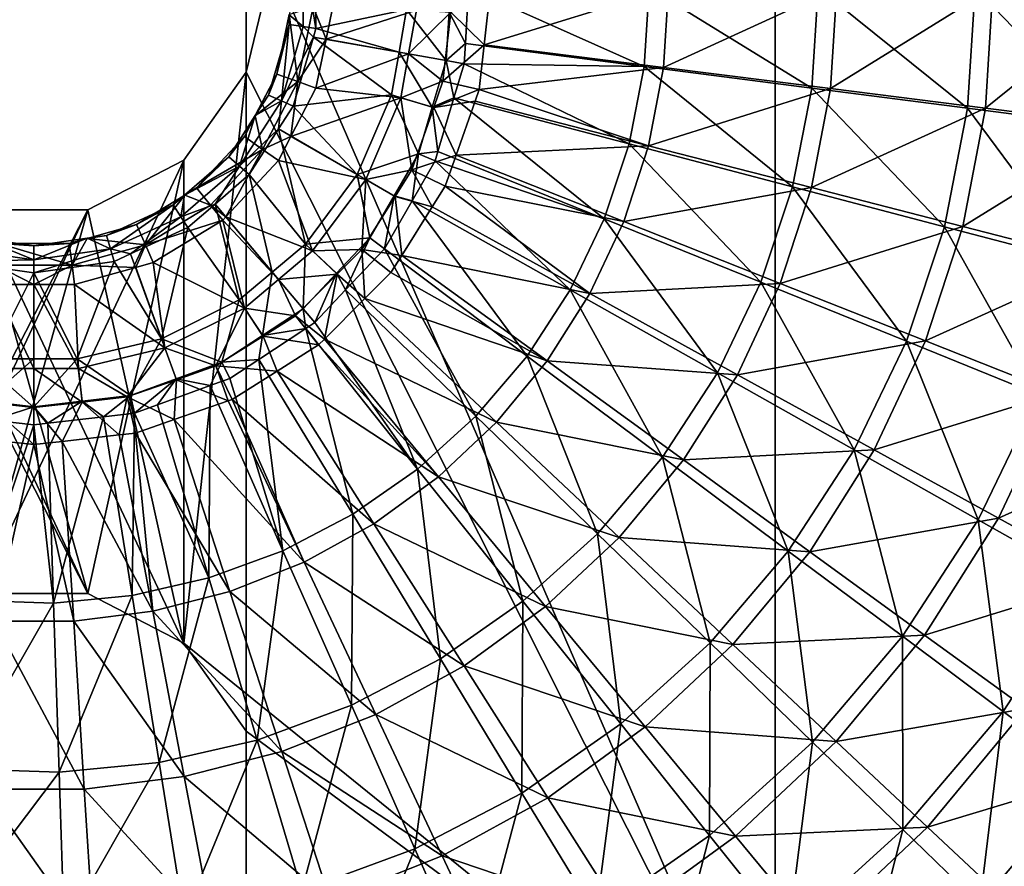
# Model space of a CAD drawing. Extents: x -164 to 164, y -164 to 202.
# Drawn here: x -1 to 90, y -82 to -3 of the extents above; entities that cross this region are included whole.
import ezdxf

# ---------------------------------------------------------------- set-up
doc = ezdxf.new("R2010")
doc.units = 0
doc.layers.add('L2', color=7, linetype='CONTINUOUS')
doc.layers.add('L3', color=7, linetype='CONTINUOUS')

msp = doc.modelspace()

# ---------------------------------------------------------------- linework, layer by layer
at = {"layer": 'L2', "color": 7}
for points in [[(26.253, -3.774612, 792.8106), (26.253, 3.774612, 792.8106), (25.06176, 3.603338, 792.2346)], [(34.69021, -2.020474, 799.0772), (26.253, 3.774612, 792.8106), (26.253, -3.774612, 792.8106)], [(23.75571, -2.508683, 792.0368), (25.06176, -3.603338, 792.2346), (25.06176, 3.603338, 792.2346)], [(25.06176, -3.603338, 792.2346), (26.253, -3.774612, 792.8106), (25.06176, 3.603338, 792.2346)], [(38.64158, -2.250616, 800.9949), (40.15429, -5.189688, 801.419), (40.45725, 0.011987, 801.419)], [(38.79219, -2.24919, 799.4762), (42.49917, 0, 800.4079), (41.90234, -5.29707, 800.4079)], [(40.45725, 0.011987, 801.419), (40.15429, -5.189688, 801.419), (56.80306, -7.323944, 807.5036)], [(56.80306, -7.323944, 807.5036), (57.27327, 0, 807.5036), (40.45725, 0.011987, 801.419)], [(59.05264, 0, 806.6522), (58.587, -7.401259, 806.6522), (41.90234, -5.29707, 800.4079)], [(59.05264, 0, 806.6522), (41.90234, -5.29707, 800.4079), (42.49917, 0, 800.4079)], [(56.80306, -7.323944, 807.5036), (72.40324, -9.335364, 815.5975), (57.27327, 0, 807.5036)], [(72.40324, -9.335364, 815.5975), (73.00259, 0, 815.5975), (57.27327, 0, 807.5036)], [(74.71641, 0, 814.8774), (74.12725, -9.364449, 814.8774), (58.587, -7.401259, 806.6522)], [(74.71641, 0, 814.8774), (58.587, -7.401259, 806.6522), (59.05264, 0, 806.6522)], [(72.40324, -9.335364, 815.5975), (86.88982, -11.2032, 825.5761), (73.00259, 0, 815.5975)], [(86.88982, -11.2032, 825.5761), (87.60909, 0, 825.5761), (73.00259, 0, 815.5975)], [(89.25448, 0, 824.9597), (88.55068, -11.18655, 824.9597), (74.12725, -9.364449, 814.8774)], [(89.25448, 0, 824.9597), (74.12725, -9.364449, 814.8774), (74.71641, 0, 814.8774)], [(86.88982, -11.2032, 825.5761), (100.04, -12.89873, 837.286), (87.60909, 0, 825.5761)], [(100.04, -12.89873, 837.286), (100.8681, 0, 837.286), (87.60909, 0, 825.5761)], [(102.4478, 0, 836.7472), (101.64, -12.84012, 836.7472), (88.55068, -11.18655, 824.9597)], [(102.4478, 0, 836.7472), (88.55068, -11.18655, 824.9597), (89.25448, 0, 824.9597)], [(23.76745, -2.487679, 790.5368), (25.99482, -1.778095, 790.8999), (24.55114, -8.725477, 790.8999)], [(27.19753, -4.788056, 791.9452), (24.55114, -8.725477, 790.8999), (25.99482, -1.778095, 790.8999)], [(27.19753, -4.788056, 791.9452), (25.99482, -1.778095, 790.8999), (27.79738, -1.901393, 791.9452)], [(23.76745, -2.487679, 790.5368), (24.55114, -8.725477, 790.8999), (22.61426, -8.037111, 790.5368)], [(23.75571, -3.415556, 792.0368), (23.76745, -2.487679, 790.5368), (22.61426, -8.037111, 790.5368)], [(23.75571, -2.508683, 792.0368), (23.76745, -2.487679, 790.5368), (23.75571, -3.415556, 792.0368)], [(23.75571, -3.415556, 792.0368), (25.06176, -3.603338, 792.2346), (23.75571, -2.508683, 792.0368)], [(34.69021, -2.020474, 799.0772), (26.253, -3.774612, 792.8106), (33.98969, -5.993299, 799.0772)], [(35.59765, -2.073327, 797.8839), (27.19753, -4.788056, 791.9452), (27.79738, -1.901393, 791.9452)], [(34.87881, -6.150075, 797.8839), (27.19753, -4.788056, 791.9452), (35.59765, -2.073327, 797.8839)], [(33.98969, -5.993299, 799.0772), (38.37853, -6.76717, 800.9949), (34.69021, -2.020474, 799.0772)], [(38.37853, -6.76717, 800.9949), (38.64158, -2.250616, 800.9949), (34.69021, -2.020474, 799.0772)], [(35.59765, -2.073327, 797.8839), (38.79219, -2.24919, 799.4762), (34.87881, -6.150075, 797.8839)], [(34.87881, -6.150075, 797.8839), (38.79219, -2.24919, 799.4762), (38.06666, -8.688468, 799.4762)], [(38.79219, -2.24919, 799.4762), (41.90234, -5.29707, 800.4079), (38.06666, -8.688468, 799.4762)], [(38.37853, -6.76717, 800.9949), (40.15429, -5.189688, 801.419), (38.64158, -2.250616, 800.9949)], [(23.75571, -3.415556, 792.0368), (22.61426, -8.037111, 790.5368), (21.83117, -9.96996, 792.0368)], [(21.83117, -9.96996, 792.0368), (23.03141, -10.51809, 792.2346), (23.75571, -3.415556, 792.0368)], [(23.75571, -3.415556, 792.0368), (23.03141, -10.51809, 792.2346), (25.06176, -3.603338, 792.2346)], [(23.03141, -10.51809, 792.2346), (26.01779, -4.575648, 792.8106), (25.06176, -3.603338, 792.2346)], [(25.06176, -3.603338, 792.2346), (26.01779, -4.575648, 792.8106), (26.253, -3.774612, 792.8106)], [(23.03141, -10.51809, 792.2346), (24.12614, -11.01804, 792.8106), (26.01779, -4.575648, 792.8106)], [(33.28917, -9.966124, 799.0772), (26.01779, -4.575648, 792.8106), (24.12614, -11.01804, 792.8106)], [(33.98969, -5.993299, 799.0772), (26.253, -3.774612, 792.8106), (26.01779, -4.575648, 792.8106)], [(33.98969, -5.993299, 799.0772), (26.01779, -4.575648, 792.8106), (33.28917, -9.966124, 799.0772)], [(26.25359, -9.330529, 791.9452), (24.55114, -8.725477, 790.8999), (27.19753, -4.788056, 791.9452)], [(34.87881, -6.150075, 797.8839), (26.25359, -9.330529, 791.9452), (27.19753, -4.788056, 791.9452)], [(38.06666, -8.688468, 799.4762), (41.90234, -5.29707, 800.4079), (41.43363, -9.456956, 800.4079)], [(38.37853, -6.76717, 800.9949), (40.04529, -7.061065, 801.419), (40.15429, -5.189688, 801.419)], [(40.04529, -7.061065, 801.419), (56.80306, -7.323944, 807.5036), (40.15429, -5.189688, 801.419)], [(58.587, -7.401259, 806.6522), (41.43363, -9.456956, 800.4079), (41.90234, -5.29707, 800.4079)], [(34.15997, -10.22682, 797.8839), (26.25359, -9.330529, 791.9452), (34.87881, -6.150075, 797.8839)], [(33.28917, -9.966124, 799.0772), (37.08097, -11.10131, 800.9949), (33.98969, -5.993299, 799.0772)], [(33.98969, -5.993299, 799.0772), (37.08097, -11.10131, 800.9949), (38.37853, -6.76717, 800.9949)], [(34.87881, -6.150075, 797.8839), (38.06666, -8.688468, 799.4762), (34.15997, -10.22682, 797.8839)], [(37.08097, -11.10131, 800.9949), (39.09285, -10.24243, 801.419), (38.37853, -6.76717, 800.9949)], [(38.37853, -6.76717, 800.9949), (39.09285, -10.24243, 801.419), (40.04529, -7.061065, 801.419)], [(39.09285, -10.24243, 801.419), (55.40014, -14.52763, 807.5036), (40.04529, -7.061065, 801.419)], [(55.40014, -14.52763, 807.5036), (56.80306, -7.323944, 807.5036), (40.04529, -7.061065, 801.419)], [(55.40014, -14.52763, 807.5036), (70.61503, -18.51744, 815.5975), (56.80306, -7.323944, 807.5036)], [(70.61503, -18.51744, 815.5975), (72.40324, -9.335364, 815.5975), (56.80306, -7.323944, 807.5036)], [(20.60822, -11.9086, 790.5368), (20.60197, -11.88263, 792.0368), (22.61426, -8.037111, 790.5368)], [(21.83117, -9.96996, 792.0368), (22.61426, -8.037111, 790.5368), (20.60197, -11.88263, 792.0368)], [(22.61426, -8.037111, 790.5368), (24.55114, -8.725477, 790.8999), (20.60822, -11.9086, 790.5368)], [(58.587, -7.401259, 806.6522), (57.1974, -14.6858, 806.6522), (41.43363, -9.456956, 800.4079)], [(74.12725, -9.364449, 814.8774), (57.1974, -14.6858, 806.6522), (58.587, -7.401259, 806.6522)], [(24.55114, -8.725477, 790.8999), (21.28661, -15.02573, 790.8999), (20.60822, -11.9086, 790.5368)], [(24.55114, -8.725477, 790.8999), (23.92471, -13.82506, 791.9452), (21.28661, -15.02573, 790.8999)], [(26.25359, -9.330529, 791.9452), (23.92471, -13.82506, 791.9452), (24.55114, -8.725477, 790.8999)], [(34.15997, -10.22682, 797.8839), (38.06666, -8.688468, 799.4762), (37.21206, -11.13079, 799.4762)], [(38.06666, -8.688468, 799.4762), (41.43363, -9.456956, 800.4079), (37.21206, -11.13079, 799.4762)], [(20.60197, -11.88263, 792.0368), (23.03141, -10.51809, 792.2346), (21.83117, -9.96996, 792.0368)], [(34.15997, -10.22682, 797.8839), (23.92471, -13.82506, 791.9452), (26.25359, -9.330529, 791.9452)], [(33.28917, -9.966124, 799.0772), (24.12614, -11.01804, 792.8106), (30.09351, -17.3745, 799.0772)], [(30.09351, -17.3745, 799.0772), (35.78341, -15.43546, 800.9949), (33.28917, -9.966124, 799.0772)], [(33.28917, -9.966124, 799.0772), (35.78341, -15.43546, 800.9949), (37.08097, -11.10131, 800.9949)], [(37.21206, -11.13079, 799.4762), (41.43363, -9.456956, 800.4079), (41.05751, -10.53186, 800.4079)], [(57.1974, -14.6858, 806.6522), (41.05751, -10.53186, 800.4079), (41.43363, -9.456956, 800.4079)], [(74.12725, -9.364449, 814.8774), (72.36905, -18.58122, 814.8774), (57.1974, -14.6858, 806.6522)], [(70.61503, -18.51744, 815.5975), (84.74382, -22.22245, 825.5761), (72.40324, -9.335364, 815.5975)], [(88.55068, -11.18655, 824.9597), (72.36905, -18.58122, 814.8774), (74.12725, -9.364449, 814.8774)], [(84.74382, -22.22245, 825.5761), (86.88982, -11.2032, 825.5761), (72.40324, -9.335364, 815.5975)], [(19.13519, -16.58073, 792.2346), (22.76772, -13.13177, 792.8106), (23.03141, -10.51809, 792.2346)], [(20.60197, -11.88263, 792.0368), (19.13519, -16.58073, 792.2346), (23.03141, -10.51809, 792.2346)], [(22.76772, -13.13177, 792.8106), (24.12614, -11.01804, 792.8106), (23.03141, -10.51809, 792.2346)], [(30.88071, -17.82899, 797.8839), (23.92471, -13.82506, 791.9452), (34.15997, -10.22682, 797.8839)], [(34.15997, -10.22682, 797.8839), (35.17888, -16.94126, 799.4762), (30.88071, -17.82899, 797.8839)], [(34.15997, -10.22682, 797.8839), (37.21206, -11.13079, 799.4762), (35.17888, -16.94126, 799.4762)], [(37.08097, -11.10131, 800.9949), (37.5991, -15.23191, 801.419), (39.09285, -10.24243, 801.419)], [(37.21206, -11.13079, 799.4762), (41.05751, -10.53186, 800.4079), (39.29522, -15.56818, 800.4079)], [(39.09285, -10.24243, 801.419), (37.5991, -15.23191, 801.419), (53.08755, -21.49277, 807.5036)], [(53.08755, -21.49277, 807.5036), (55.40014, -14.52763, 807.5036), (39.09285, -10.24243, 801.419)], [(57.1974, -14.6858, 806.6522), (39.29522, -15.56818, 800.4079), (41.05751, -10.53186, 800.4079)], [(18.13799, -15.71666, 792.0368), (20.60197, -11.88263, 792.0368), (20.60822, -11.9086, 790.5368)], [(18.13799, -15.71666, 792.0368), (19.13519, -16.58073, 792.2346), (20.60197, -11.88263, 792.0368)], [(20.60822, -11.9086, 790.5368), (19.60728, -13.84033, 790.5368), (18.13799, -15.71666, 792.0368)], [(20.60822, -11.9086, 790.5368), (21.28661, -15.02573, 790.8999), (19.60728, -13.84033, 790.5368)], [(30.09351, -17.3745, 799.0772), (24.12614, -11.01804, 792.8106), (22.76772, -13.13177, 792.8106)], [(39.29522, -15.56818, 800.4079), (35.17888, -16.94126, 799.4762), (37.21206, -11.13079, 799.4762)], [(35.78341, -15.43546, 800.9949), (37.5991, -15.23191, 801.419), (37.08097, -11.10131, 800.9949)], [(88.55068, -11.18655, 824.9597), (86.45038, -22.19669, 824.9597), (72.36905, -18.58122, 814.8774)], [(84.74382, -22.22245, 825.5761), (97.5692, -25.58566, 837.286), (86.88982, -11.2032, 825.5761)], [(101.64, -12.84012, 836.7472), (86.45038, -22.19669, 824.9597), (88.55068, -11.18655, 824.9597)], [(97.5692, -25.58566, 837.286), (100.04, -12.89873, 837.286), (86.88982, -11.2032, 825.5761)], [(19.13519, -16.58073, 792.2346), (20.04472, -17.36885, 792.8106), (22.76772, -13.13177, 792.8106)], [(25.2755, -23.84621, 799.0772), (22.76772, -13.13177, 792.8106), (20.04472, -17.36885, 792.8106)], [(30.09351, -17.3745, 799.0772), (22.76772, -13.13177, 792.8106), (25.2755, -23.84621, 799.0772)], [(101.64, -12.84012, 836.7472), (99.22922, -25.47774, 836.7472), (86.45038, -22.19669, 824.9597)], [(19.60728, -13.84033, 790.5368), (21.28661, -15.02573, 790.8999), (15.14611, -18.61707, 790.5368)], [(18.13799, -15.71666, 792.0368), (19.60728, -13.84033, 790.5368), (15.14611, -18.61707, 790.5368)], [(23.92471, -13.82506, 791.9452), (22.76269, -16.06766, 791.9452), (21.28661, -15.02573, 790.8999)], [(30.88071, -17.82899, 797.8839), (22.76269, -16.06766, 791.9452), (23.92471, -13.82506, 791.9452)], [(53.08755, -21.49277, 807.5036), (67.66733, -27.39546, 815.5975), (55.40014, -14.52763, 807.5036)], [(67.66733, -27.39546, 815.5975), (70.61503, -18.51744, 815.5975), (55.40014, -14.52763, 807.5036)], [(15.14611, -18.61707, 790.5368), (21.28661, -15.02573, 790.8999), (16.44335, -20.2116, 790.8999)], [(21.28661, -15.02573, 790.8999), (17.86981, -21.30666, 791.9452), (16.44335, -20.2116, 790.8999)], [(21.28661, -15.02573, 790.8999), (22.76269, -16.06766, 791.9452), (17.86981, -21.30666, 791.9452)], [(30.09351, -17.3745, 799.0772), (33.52131, -19.35354, 800.9949), (35.78341, -15.43546, 800.9949)], [(33.52131, -19.35354, 800.9949), (35.19438, -19.81776, 801.419), (35.78341, -15.43546, 800.9949)], [(39.29522, -15.56818, 800.4079), (38.29043, -18.4397, 800.4079), (35.17888, -16.94126, 799.4762)], [(35.78341, -15.43546, 800.9949), (35.19438, -19.81776, 801.419), (37.33747, -16.10581, 801.419)], [(35.78341, -15.43546, 800.9949), (37.33747, -16.10581, 801.419), (37.5991, -15.23191, 801.419)], [(37.33747, -16.10581, 801.419), (53.08755, -21.49277, 807.5036), (37.5991, -15.23191, 801.419)], [(54.90576, -21.73873, 806.6522), (38.29043, -18.4397, 800.4079), (39.29522, -15.56818, 800.4079)], [(57.1974, -14.6858, 806.6522), (54.90576, -21.73873, 806.6522), (39.29522, -15.56818, 800.4079)], [(72.36905, -18.58122, 814.8774), (54.90576, -21.73873, 806.6522), (57.1974, -14.6858, 806.6522)], [(18.13799, -15.71666, 792.0368), (15.14611, -18.61707, 790.5368), (14.00453, -19.29832, 792.0368)], [(14.00453, -19.29832, 792.0368), (19.13519, -16.58073, 792.2346), (18.13799, -15.71666, 792.0368)], [(25.93667, -24.46999, 797.8839), (17.86981, -21.30666, 791.9452), (22.76269, -16.06766, 791.9452)], [(25.93667, -24.46999, 797.8839), (22.76269, -16.06766, 791.9452), (30.88071, -17.82899, 797.8839)], [(35.19438, -19.81776, 801.419), (49.90327, -28.105, 807.5036), (37.33747, -16.10581, 801.419)], [(49.90327, -28.105, 807.5036), (53.08755, -21.49277, 807.5036), (37.33747, -16.10581, 801.419)], [(13.68874, -21.3001, 792.2346), (16.87403, -20.11627, 792.8106), (19.13519, -16.58073, 792.2346)], [(14.00453, -19.29832, 792.0368), (13.68874, -21.3001, 792.2346), (19.13519, -16.58073, 792.2346)], [(16.87403, -20.11627, 792.8106), (20.04472, -17.36885, 792.8106), (19.13519, -16.58073, 792.2346)], [(22.18519, -26.43928, 799.0772), (20.04472, -17.36885, 792.8106), (16.87403, -20.11627, 792.8106)], [(25.2755, -23.84621, 799.0772), (20.04472, -17.36885, 792.8106), (22.18519, -26.43928, 799.0772)], [(25.2755, -23.84621, 799.0772), (31.2592, -23.27161, 800.9949), (30.09351, -17.3745, 799.0772)], [(31.2592, -23.27161, 800.9949), (33.52131, -19.35354, 800.9949), (30.09351, -17.3745, 799.0772)], [(30.88071, -17.82899, 797.8839), (35.17888, -16.94126, 799.4762), (33.62974, -19.40672, 799.4762)], [(35.17888, -16.94126, 799.4762), (37.07727, -20.37043, 800.4079), (33.62974, -19.40672, 799.4762)], [(35.17888, -16.94126, 799.4762), (38.29043, -18.4397, 800.4079), (37.07727, -20.37043, 800.4079)], [(30.88071, -17.82899, 797.8839), (30.52709, -24.34454, 799.4762), (25.93667, -24.46999, 797.8839)], [(30.88071, -17.82899, 797.8839), (33.62974, -19.40672, 799.4762), (30.52709, -24.34454, 799.4762)], [(14.00453, -19.29832, 792.0368), (15.14611, -18.61707, 790.5368), (14.03255, -19.29424, 790.5368)], [(15.14611, -18.61707, 790.5368), (16.44335, -20.2116, 790.8999), (14.03255, -19.29424, 790.5368)], [(51.74823, -28.44883, 806.6522), (37.07727, -20.37043, 800.4079), (38.29043, -18.4397, 800.4079)], [(54.90576, -21.73873, 806.6522), (51.74823, -28.44883, 806.6522), (38.29043, -18.4397, 800.4079)], [(72.36905, -18.58122, 814.8774), (69.46956, -27.50495, 814.8774), (54.90576, -21.73873, 806.6522)], [(67.66733, -27.39546, 815.5975), (81.20633, -32.8768, 825.5761), (70.61503, -18.51744, 815.5975)], [(86.45038, -22.19669, 824.9597), (69.46956, -27.50495, 814.8774), (72.36905, -18.58122, 814.8774)], [(81.20633, -32.8768, 825.5761), (84.74382, -22.22245, 825.5761), (70.61503, -18.51744, 815.5975)], [(14.03255, -19.29424, 790.5368), (10.38057, -23.89846, 790.8999), (9.561626, -22.01307, 790.5368)], [(12.97538, -20.19008, 792.0368), (14.03255, -19.29424, 790.5368), (9.561626, -22.01307, 790.5368)], [(14.03255, -19.29424, 790.5368), (16.44335, -20.2116, 790.8999), (10.38057, -23.89846, 790.8999)], [(14.00453, -19.29832, 792.0368), (14.03255, -19.29424, 790.5368), (12.97538, -20.19008, 792.0368)], [(12.97538, -20.19008, 792.0368), (13.68874, -21.3001, 792.2346), (14.00453, -19.29832, 792.0368)], [(13.68874, -21.3001, 792.2346), (14.3394, -22.31254, 792.8106), (16.87403, -20.11627, 792.8106)], [(19.09488, -29.03236, 799.0772), (16.87403, -20.11627, 792.8106), (14.3394, -22.31254, 792.8106)], [(22.18519, -26.43928, 799.0772), (16.87403, -20.11627, 792.8106), (19.09488, -29.03236, 799.0772)], [(33.62974, -19.40672, 799.4762), (34.2378, -24.88943, 800.4079), (30.52709, -24.34454, 799.4762)], [(31.2592, -23.27161, 800.9949), (32.61678, -24.28229, 801.419), (33.52131, -19.35354, 800.9949)], [(33.52131, -19.35354, 800.9949), (32.61678, -24.28229, 801.419), (35.19438, -19.81776, 801.419)], [(32.61678, -24.28229, 801.419), (45.89958, -34.25575, 807.5036), (35.19438, -19.81776, 801.419)], [(33.62974, -19.40672, 799.4762), (37.07727, -20.37043, 800.4079), (34.2378, -24.88943, 800.4079)], [(45.89958, -34.25575, 807.5036), (49.90327, -28.105, 807.5036), (35.19438, -19.81776, 801.419)], [(12.97538, -20.19008, 792.0368), (9.561626, -22.01307, 790.5368), (6.761581, -23.02783, 792.0368)], [(6.761581, -23.02783, 792.0368), (7.133322, -24.29386, 792.2346), (12.97538, -20.19008, 792.0368)], [(12.97538, -20.19008, 792.0368), (7.133322, -24.29386, 792.2346), (13.68874, -21.3001, 792.2346)], [(16.44335, -20.2116, 790.8999), (17.58358, -21.61313, 791.9452), (10.38057, -23.89846, 790.8999)], [(16.44335, -20.2116, 790.8999), (17.86981, -21.30666, 791.9452), (17.58358, -21.61313, 791.9452)], [(51.74823, -28.44883, 806.6522), (34.2378, -24.88943, 800.4079), (37.07727, -20.37043, 800.4079)], [(7.133322, -24.29386, 792.2346), (8.993895, -24.75375, 792.8106), (13.68874, -21.3001, 792.2346)], [(8.993895, -24.75375, 792.8106), (14.3394, -22.31254, 792.8106), (13.68874, -21.3001, 792.2346)], [(10.38057, -23.89846, 790.8999), (17.58358, -21.61313, 791.9452), (11.10039, -25.55565, 791.9452)], [(19.59438, -29.79181, 797.8839), (11.10039, -25.55565, 791.9452), (17.58358, -21.61313, 791.9452)], [(22.76553, -27.1309, 797.8839), (17.58358, -21.61313, 791.9452), (17.86981, -21.30666, 791.9452)], [(19.59438, -29.79181, 797.8839), (17.58358, -21.61313, 791.9452), (22.76553, -27.1309, 797.8839)], [(22.76553, -27.1309, 797.8839), (17.86981, -21.30666, 791.9452), (25.93667, -24.46999, 797.8839)], [(49.90327, -28.105, 807.5036), (63.60853, -35.82365, 815.5975), (53.08755, -21.49277, 807.5036)], [(69.46956, -27.50495, 814.8774), (51.74823, -28.44883, 806.6522), (54.90576, -21.73873, 806.6522)], [(63.60853, -35.82365, 815.5975), (67.66733, -27.39546, 815.5975), (53.08755, -21.49277, 807.5036)], [(9.561626, -22.01307, 790.5368), (10.38057, -23.89846, 790.8999), (4.942721, -23.30723, 790.5368)], [(6.761581, -23.02783, 792.0368), (9.561626, -22.01307, 790.5368), (4.942721, -23.30723, 790.5368)], [(14.3394, -22.31254, 792.8106), (8.993895, -24.75375, 792.8106), (11.88486, -32.65337, 799.0772)], [(19.09488, -29.03236, 799.0772), (14.3394, -22.31254, 792.8106), (11.88486, -32.65337, 799.0772)], [(86.45038, -22.19669, 824.9597), (82.98671, -32.85677, 824.9597), (69.46956, -27.50495, 814.8774)], [(81.20633, -32.8768, 825.5761), (93.49633, -37.85247, 837.286), (84.74382, -22.22245, 825.5761)], [(99.22922, -25.47774, 836.7472), (82.98671, -32.85677, 824.9597), (86.45038, -22.19669, 824.9597)], [(93.49633, -37.85247, 837.286), (97.5692, -25.58566, 837.286), (84.74382, -22.22245, 825.5761)], [(-4.962696, -23.28647, 792.0368), (-7.133322, -24.29386, 792.2346), (0, -25.31948, 792.2346)], [(0, -24, 792.0368), (-3.268, -23.77646, 790.5368), (-4.962696, -23.28647, 792.0368)], [(-4.962696, -23.28647, 792.0368), (0, -25.31948, 792.2346), (0, -24, 792.0368)], [(-3.547899, -25.81288, 790.8999), (-3.268, -23.77646, 790.5368), (3.547899, -25.81288, 790.8999)], [(3.547899, -25.81288, 790.8999), (-3.268, -23.77646, 790.5368), (3.268, -23.77646, 790.5368)], [(0, -24, 792.0368), (3.268, -23.77646, 790.5368), (-3.268, -23.77646, 790.5368)], [(4.962696, -23.28647, 792.0368), (3.268, -23.77646, 790.5368), (0, -24, 792.0368)], [(0, -24, 792.0368), (0, -25.31948, 792.2346), (4.962696, -23.28647, 792.0368)], [(4.962696, -23.28647, 792.0368), (0, -25.31948, 792.2346), (7.133322, -24.29386, 792.2346)], [(4.962696, -23.28647, 792.0368), (4.942721, -23.30723, 790.5368), (3.268, -23.77646, 790.5368)], [(3.547899, -25.81288, 790.8999), (3.268, -23.77646, 790.5368), (4.942721, -23.30723, 790.5368)], [(4.942721, -23.30723, 790.5368), (10.38057, -23.89846, 790.8999), (3.547899, -25.81288, 790.8999)], [(6.761581, -23.02783, 792.0368), (4.942721, -23.30723, 790.5368), (4.962696, -23.28647, 792.0368)], [(4.962696, -23.28647, 792.0368), (7.133322, -24.29386, 792.2346), (6.761581, -23.02783, 792.0368)], [(25.2755, -23.84621, 799.0772), (28.1545, -26.5624, 800.9949), (31.2592, -23.27161, 800.9949)], [(28.1545, -26.5624, 800.9949), (29.01281, -28.10228, 801.419), (31.2592, -23.27161, 800.9949)], [(31.2592, -23.27161, 800.9949), (29.01281, -28.10228, 801.419), (32.61678, -24.28229, 801.419)], [(-7.133322, -24.29386, 792.2346), (-7.472383, -25.4486, 792.8106), (0, -25.31948, 792.2346)], [(0, -25.31948, 792.2346), (0, -26.52297, 792.8106), (7.133322, -24.29386, 792.2346)], [(0, -26.52297, 792.8106), (7.472383, -25.4486, 792.8106), (7.133322, -24.29386, 792.2346)], [(3.547899, -25.81288, 790.8999), (10.38057, -23.89846, 790.8999), (9.481099, -26.00935, 791.9452)], [(7.133322, -24.29386, 792.2346), (7.472383, -25.4486, 792.8106), (8.993895, -24.75375, 792.8106)], [(10.38057, -23.89846, 790.8999), (11.10039, -25.55565, 791.9452), (9.481099, -26.00935, 791.9452)], [(22.18519, -26.43928, 799.0772), (25.0498, -29.85319, 800.9949), (25.2755, -23.84621, 799.0772)], [(25.93667, -24.46999, 797.8839), (28.23883, -26.63281, 799.4762), (22.76553, -27.1309, 797.8839)], [(25.0498, -29.85319, 800.9949), (28.1545, -26.5624, 800.9949), (25.2755, -23.84621, 799.0772)], [(25.93667, -24.46999, 797.8839), (30.52709, -24.34454, 799.4762), (28.23883, -26.63281, 799.4762)], [(30.52709, -24.34454, 799.4762), (30.80644, -28.91856, 800.4079), (28.23883, -26.63281, 799.4762)], [(29.01281, -28.10228, 801.419), (41.14222, -39.84402, 807.5036), (32.61678, -24.28229, 801.419)], [(34.2378, -24.88943, 800.4079), (33.22719, -26.4978, 800.4079), (30.52709, -24.34454, 799.4762)], [(30.52709, -24.34454, 799.4762), (33.22719, -26.4978, 800.4079), (30.80644, -28.91856, 800.4079)], [(41.14222, -39.84402, 807.5036), (45.89958, -34.25575, 807.5036), (32.61678, -24.28229, 801.419)], [(0, -25.31948, 792.2346), (-7.472383, -25.4486, 792.8106), (0, -26.52297, 792.8106)], [(-4.034112, -34.51404, 799.0772), (0, -26.52297, 792.8106), (-7.472383, -25.4486, 792.8106)], [(4.034112, -34.51404, 799.0772), (7.472383, -25.4486, 792.8106), (0, -26.52297, 792.8106)], [(11.88486, -32.65337, 799.0772), (7.472383, -25.4486, 792.8106), (4.034112, -34.51404, 799.0772)], [(11.88486, -32.65337, 799.0772), (8.993895, -24.75375, 792.8106), (7.472383, -25.4486, 792.8106)], [(12.19575, -33.50754, 797.8839), (9.481099, -26.00935, 791.9452), (11.10039, -25.55565, 791.9452)], [(12.19575, -33.50754, 797.8839), (11.10039, -25.55565, 791.9452), (19.59438, -29.79181, 797.8839)], [(33.22719, -26.4978, 800.4079), (34.2378, -24.88943, 800.4079), (47.77459, -34.71027, 806.6522)], [(51.74823, -28.44883, 806.6522), (47.77459, -34.71027, 806.6522), (34.2378, -24.88943, 800.4079)], [(99.22922, -25.47774, 836.7472), (95.25356, -37.71355, 836.7472), (82.98671, -32.85677, 824.9597)], [(0, -34.51404, 799.0772), (0, -26.52297, 792.8106), (-4.034112, -34.51404, 799.0772)], [(-3.793921, -27.60283, 791.9452), (-3.547899, -25.81288, 790.8999), (0, -27.60283, 791.9452)], [(0, -27.60283, 791.9452), (-3.547899, -25.81288, 790.8999), (3.547899, -25.81288, 790.8999)], [(0, -27.60283, 791.9452), (3.547899, -25.81288, 790.8999), (3.793921, -27.60283, 791.9452)], [(4.034112, -34.51404, 799.0772), (0, -26.52297, 792.8106), (0, -34.51404, 799.0772)], [(3.547899, -25.81288, 790.8999), (9.481099, -26.00935, 791.9452), (3.793921, -27.60283, 791.9452)], [(12.19575, -33.50754, 797.8839), (3.793921, -27.60283, 791.9452), (9.481099, -26.00935, 791.9452)], [(19.09488, -29.03236, 799.0772), (21.26988, -32.33929, 800.9949), (22.18519, -26.43928, 799.0772)], [(22.18519, -26.43928, 799.0772), (21.26988, -32.33929, 800.9949), (25.0498, -29.85319, 800.9949)], [(25.0498, -29.85319, 800.9949), (26.13771, -31.14971, 801.419), (28.1545, -26.5624, 800.9949)], [(28.1545, -26.5624, 800.9949), (26.13771, -31.14971, 801.419), (29.01281, -28.10228, 801.419)], [(47.77459, -34.71027, 806.6522), (30.80644, -28.91856, 800.4079), (33.22719, -26.4978, 800.4079)], [(22.76553, -27.1309, 797.8839), (24.34454, -30.52709, 799.4762), (19.59438, -29.79181, 797.8839)], [(22.76553, -27.1309, 797.8839), (28.23883, -26.63281, 799.4762), (24.34454, -30.52709, 799.4762)], [(28.23883, -26.63281, 799.4762), (27.03441, -32.69059, 800.4079), (24.34454, -30.52709, 799.4762)], [(28.23883, -26.63281, 799.4762), (30.80644, -28.91856, 800.4079), (27.03441, -32.69059, 800.4079)], [(63.60853, -35.82365, 815.5975), (76.33544, -42.99132, 825.5761), (67.66733, -27.39546, 815.5975)], [(76.33544, -42.99132, 825.5761), (81.20633, -32.8768, 825.5761), (67.66733, -27.39546, 815.5975)], [(-4.139639, -35.41687, 797.8839), (-3.793921, -27.60283, 791.9452), (0, -35.41687, 797.8839)], [(0, -35.41687, 797.8839), (-3.793921, -27.60283, 791.9452), (0, -27.60283, 791.9452)], [(0, -35.41687, 797.8839), (0, -27.60283, 791.9452), (4.139639, -35.41687, 797.8839)], [(4.139639, -35.41687, 797.8839), (0, -27.60283, 791.9452), (3.793921, -27.60283, 791.9452)], [(4.139639, -35.41687, 797.8839), (3.793921, -27.60283, 791.9452), (12.19575, -33.50754, 797.8839)], [(29.01281, -28.10228, 801.419), (26.13771, -31.14971, 801.419), (35.7093, -44.77805, 807.5036)], [(35.7093, -44.77805, 807.5036), (41.14222, -39.84402, 807.5036), (29.01281, -28.10228, 801.419)], [(45.89958, -34.25575, 807.5036), (58.50527, -43.66362, 815.5975), (49.90327, -28.105, 807.5036)], [(58.50527, -43.66362, 815.5975), (63.60853, -35.82365, 815.5975), (49.90327, -28.105, 807.5036)], [(69.46956, -27.50495, 814.8774), (65.47449, -35.99491, 814.8774), (51.74823, -28.44883, 806.6522)], [(82.98671, -32.85677, 824.9597), (65.47449, -35.99491, 814.8774), (69.46956, -27.50495, 814.8774)], [(11.88486, -32.65337, 799.0772), (17.48996, -34.82538, 800.9949), (19.09488, -29.03236, 799.0772)], [(19.09488, -29.03236, 799.0772), (17.48996, -34.82538, 800.9949), (21.26988, -32.33929, 800.9949)], [(43.04752, -40.42432, 806.6522), (27.03441, -32.69059, 800.4079), (30.80644, -28.91856, 800.4079)], [(47.77459, -34.71027, 806.6522), (43.04752, -40.42432, 806.6522), (30.80644, -28.91856, 800.4079)], [(65.47449, -35.99491, 814.8774), (47.77459, -34.71027, 806.6522), (51.74823, -28.44883, 806.6522)], [(19.59438, -29.79181, 797.8839), (16.94126, -35.17888, 799.4762), (12.19575, -33.50754, 797.8839)], [(19.59438, -29.79181, 797.8839), (21.32978, -32.4214, 799.4762), (16.94126, -35.17888, 799.4762)], [(19.59438, -29.79181, 797.8839), (24.34454, -30.52709, 799.4762), (21.32978, -32.4214, 799.4762)], [(21.26988, -32.33929, 800.9949), (25.29523, -31.70381, 801.419), (25.0498, -29.85319, 800.9949)], [(25.0498, -29.85319, 800.9949), (25.29523, -31.70381, 801.419), (26.13771, -31.14971, 801.419)], [(24.34454, -30.52709, 799.4762), (26.4978, -33.22719, 800.4079), (21.32978, -32.4214, 799.4762)], [(24.34454, -30.52709, 799.4762), (27.03441, -32.69059, 800.4079), (26.4978, -33.22719, 800.4079)], [(25.29523, -31.70381, 801.419), (35.7093, -44.77805, 807.5036), (26.13771, -31.14971, 801.419)], [(21.26988, -32.33929, 800.9949), (20.94347, -34.56601, 801.419), (25.29523, -31.70381, 801.419)], [(20.94347, -34.56601, 801.419), (29.69004, -48.97682, 807.5036), (25.29523, -31.70381, 801.419)], [(29.69004, -48.97682, 807.5036), (35.7093, -44.77805, 807.5036), (25.29523, -31.70381, 801.419)], [(4.034112, -34.51404, 799.0772), (8.987233, -37.92012, 800.9949), (11.88486, -32.65337, 799.0772)], [(8.987233, -37.92012, 800.9949), (13.2386, -36.37275, 800.9949), (11.88486, -32.65337, 799.0772)], [(11.88486, -32.65337, 799.0772), (13.2386, -36.37275, 800.9949), (17.48996, -34.82538, 800.9949)], [(21.32978, -32.4214, 799.4762), (22.63025, -35.65734, 800.4079), (16.94126, -35.17888, 799.4762)], [(17.48996, -34.82538, 800.9949), (20.94347, -34.56601, 801.419), (21.26988, -32.33929, 800.9949)], [(21.32978, -32.4214, 799.4762), (26.4978, -33.22719, 800.4079), (22.63025, -35.65734, 800.4079)], [(26.4978, -33.22719, 800.4079), (27.03441, -32.69059, 800.4079), (37.64157, -45.50084, 806.6522)], [(43.04752, -40.42432, 806.6522), (37.64157, -45.50084, 806.6522), (27.03441, -32.69059, 800.4079)], [(82.98671, -32.85677, 824.9597), (78.2143, -42.99867, 824.9597), (65.47449, -35.99491, 814.8774)], [(76.33544, -42.99132, 825.5761), (87.88826, -49.49775, 837.286), (81.20633, -32.8768, 825.5761)], [(95.25356, -37.71355, 836.7472), (78.2143, -42.99867, 824.9597), (82.98671, -32.85677, 824.9597)], [(87.88826, -49.49775, 837.286), (93.49633, -37.85247, 837.286), (81.20633, -32.8768, 825.5761)], [(12.19575, -33.50754, 797.8839), (8.688468, -38.06666, 799.4762), (4.139639, -35.41687, 797.8839)], [(12.19575, -33.50754, 797.8839), (13.2743, -36.46201, 799.4762), (8.688468, -38.06666, 799.4762)], [(12.19575, -33.50754, 797.8839), (16.94126, -35.17888, 799.4762), (13.2743, -36.46201, 799.4762)], [(37.64157, -45.50084, 806.6522), (22.63025, -35.65734, 800.4079), (26.4978, -33.22719, 800.4079)], [(-4.034112, -34.51404, 799.0772), (-4.493617, -38.44535, 800.9949), (0, -34.51404, 799.0772)], [(0, -34.51404, 799.0772), (-4.493617, -38.44535, 800.9949), (0, -38.97057, 800.9949)], [(0, -34.51404, 799.0772), (0, -38.97057, 800.9949), (4.034112, -34.51404, 799.0772)], [(0, -38.97057, 800.9949), (4.493617, -38.44535, 800.9949), (4.034112, -34.51404, 799.0772)], [(4.034112, -34.51404, 799.0772), (4.493617, -38.44535, 800.9949), (8.987233, -37.92012, 800.9949)], [(17.48996, -34.82538, 800.9949), (18.24955, -36.33783, 801.419), (20.94347, -34.56601, 801.419)], [(20.94347, -34.56601, 801.419), (18.24955, -36.33783, 801.419), (23.18327, -52.37141, 807.5036)], [(23.18327, -52.37141, 807.5036), (29.69004, -48.97682, 807.5036), (20.94347, -34.56601, 801.419)], [(41.14222, -39.84402, 807.5036), (52.44137, -50.78663, 815.5975), (45.89958, -34.25575, 807.5036)], [(60.44684, -43.9172, 814.8774), (43.04752, -40.42432, 806.6522), (47.77459, -34.71027, 806.6522)], [(52.44137, -50.78663, 815.5975), (58.50527, -43.66362, 815.5975), (45.89958, -34.25575, 807.5036)], [(65.47449, -35.99491, 814.8774), (60.44684, -43.9172, 814.8774), (47.77459, -34.71027, 806.6522)], [(-4.139639, -35.41687, 797.8839), (0, -39.04562, 799.4762), (-4.505469, -38.53797, 799.4762)], [(0, -35.41687, 797.8839), (0, -39.04562, 799.4762), (-4.139639, -35.41687, 797.8839)], [(4.139639, -35.41687, 797.8839), (4.505469, -38.53797, 799.4762), (0, -35.41687, 797.8839)], [(0, -35.41687, 797.8839), (4.505469, -38.53797, 799.4762), (0, -39.04562, 799.4762)], [(4.139639, -35.41687, 797.8839), (8.688468, -38.06666, 799.4762), (4.505469, -38.53797, 799.4762)], [(13.2386, -36.37275, 800.9949), (16.39753, -37.01191, 801.419), (17.48996, -34.82538, 800.9949)], [(16.94126, -35.17888, 799.4762), (18.08172, -38.4157, 800.4079), (13.2743, -36.46201, 799.4762)], [(17.48996, -34.82538, 800.9949), (16.39753, -37.01191, 801.419), (18.24955, -36.33783, 801.419)], [(22.63025, -35.65734, 800.4079), (18.4397, -38.29043, 800.4079), (16.94126, -35.17888, 799.4762)], [(16.94126, -35.17888, 799.4762), (18.4397, -38.29043, 800.4079), (18.08172, -38.4157, 800.4079)], [(31.64199, -49.8598, 806.6522), (18.4397, -38.29043, 800.4079), (22.63025, -35.65734, 800.4079)], [(37.64157, -45.50084, 806.6522), (31.64199, -49.8598, 806.6522), (22.63025, -35.65734, 800.4079)], [(13.2743, -36.46201, 799.4762), (13.04824, -40.17699, 800.4079), (8.688468, -38.06666, 799.4762)], [(8.987233, -37.92012, 800.9949), (9.377546, -39.56698, 801.419), (13.2386, -36.37275, 800.9949)], [(13.2386, -36.37275, 800.9949), (9.377546, -39.56698, 801.419), (11.50121, -38.79403, 801.419)], [(13.2386, -36.37275, 800.9949), (11.50121, -38.79403, 801.419), (16.39753, -37.01191, 801.419)], [(13.2743, -36.46201, 799.4762), (18.08172, -38.4157, 800.4079), (13.04824, -40.17699, 800.4079)], [(16.39753, -37.01191, 801.419), (23.18327, -52.37141, 807.5036), (18.24955, -36.33783, 801.419)], [(58.50527, -43.66362, 815.5975), (70.21111, -52.39992, 825.5761), (63.60853, -35.82365, 815.5975)], [(78.2143, -42.99867, 824.9597), (60.44684, -43.9172, 814.8774), (65.47449, -35.99491, 814.8774)], [(70.21111, -52.39992, 825.5761), (76.33544, -42.99132, 825.5761), (63.60853, -35.82365, 815.5975)], [(16.39753, -37.01191, 801.419), (11.50121, -38.79403, 801.419), (16.29583, -54.90604, 807.5036)], [(16.29583, -54.90604, 807.5036), (23.18327, -52.37141, 807.5036), (16.39753, -37.01191, 801.419)], [(-4.493617, -38.44535, 800.9949), (-3.873632, -40.21029, 801.419), (0, -38.97057, 800.9949)], [(0, -38.97057, 800.9949), (1.288159, -40.51249, 801.419), (4.493617, -38.44535, 800.9949)], [(4.493617, -38.44535, 800.9949), (1.288159, -40.51249, 801.419), (6.462454, -39.9077, 801.419)], [(4.493617, -38.44535, 800.9949), (6.462454, -39.9077, 801.419), (8.987233, -37.92012, 800.9949)], [(8.688468, -38.06666, 799.4762), (7.947474, -41.60371, 800.4079), (4.505469, -38.53797, 799.4762)], [(8.987233, -37.92012, 800.9949), (6.462454, -39.9077, 801.419), (9.377546, -39.56698, 801.419)], [(8.688468, -38.06666, 799.4762), (9.456956, -41.43363, 800.4079), (7.947474, -41.60371, 800.4079)], [(13.04824, -40.17699, 800.4079), (9.456956, -41.43363, 800.4079), (8.688468, -38.06666, 799.4762)], [(25.14339, -53.43243, 806.6522), (13.04824, -40.17699, 800.4079), (18.08172, -38.4157, 800.4079)], [(25.14339, -53.43243, 806.6522), (18.08172, -38.4157, 800.4079), (18.4397, -38.29043, 800.4079)], [(31.64199, -49.8598, 806.6522), (25.14339, -53.43243, 806.6522), (18.4397, -38.29043, 800.4079)], [(95.25356, -37.71355, 836.7472), (89.7757, -49.35461, 836.7472), (78.2143, -42.99867, 824.9597)], [(87.88826, -49.49775, 837.286), (98.08931, -55.24287, 850.547), (93.49633, -37.85247, 837.286)], [(106.0853, -42.00215, 850.0621), (89.7757, -49.35461, 836.7472), (95.25356, -37.71355, 836.7472)], [(0, -39.04562, 799.4762), (0, -42.49917, 800.4079), (-4.505469, -38.53797, 799.4762)], [(-4.505469, -38.53797, 799.4762), (0, -42.49917, 800.4079), (-2.644423, -42.20122, 800.4079)], [(-3.873632, -40.21029, 801.419), (0, -40.66306, 801.419), (0, -38.97057, 800.9949)], [(4.505469, -38.53797, 799.4762), (2.644423, -42.20122, 800.4079), (0, -39.04562, 799.4762)], [(0, -38.97057, 800.9949), (0, -40.66306, 801.419), (1.288159, -40.51249, 801.419)], [(0, -39.04562, 799.4762), (2.644423, -42.20122, 800.4079), (0, -42.49917, 800.4079)], [(4.505469, -38.53797, 799.4762), (7.947474, -41.60371, 800.4079), (2.644423, -42.20122, 800.4079)], [(9.377546, -39.56698, 801.419), (16.29583, -54.90604, 807.5036), (11.50121, -38.79403, 801.419)], [(-3.873632, -40.21029, 801.419), (-5.499553, -57.00862, 807.5036), (0, -40.66306, 801.419)], [(6.462454, -39.9077, 801.419), (1.288159, -40.51249, 801.419), (1.835699, -57.24385, 807.5036)], [(1.835699, -57.24385, 807.5036), (9.140808, -56.53913, 807.5036), (6.462454, -39.9077, 801.419)], [(6.462454, -39.9077, 801.419), (9.140808, -56.53913, 807.5036), (9.377546, -39.56698, 801.419)], [(9.140808, -56.53913, 807.5036), (16.29583, -54.90604, 807.5036), (9.377546, -39.56698, 801.419)], [(18.24827, -56.1624, 806.6522), (9.456956, -41.43363, 800.4079), (13.04824, -40.17699, 800.4079)], [(25.14339, -53.43243, 806.6522), (18.24827, -56.1624, 806.6522), (13.04824, -40.17699, 800.4079)], [(35.7093, -44.77805, 807.5036), (45.51637, -57.07572, 815.5975), (41.14222, -39.84402, 807.5036)], [(45.51637, -57.07572, 815.5975), (52.44137, -50.78663, 815.5975), (41.14222, -39.84402, 807.5036)], [(-5.499553, -57.00862, 807.5036), (1.835699, -57.24385, 807.5036), (0, -40.66306, 801.419)], [(0, -40.66306, 801.419), (1.835699, -57.24385, 807.5036), (1.288159, -40.51249, 801.419)], [(54.46592, -51.1469, 814.8774), (37.64157, -45.50084, 806.6522), (43.04752, -40.42432, 806.6522)], [(60.44684, -43.9172, 814.8774), (54.46592, -51.1469, 814.8774), (43.04752, -40.42432, 806.6522)], [(11.06536, -58.00666, 806.6522), (2.644423, -42.20122, 800.4079), (7.947474, -41.60371, 800.4079)], [(11.06536, -58.00666, 806.6522), (7.947474, -41.60371, 800.4079), (9.456956, -41.43363, 800.4079)], [(18.24827, -56.1624, 806.6522), (11.06536, -58.00666, 806.6522), (9.456956, -41.43363, 800.4079)], [(106.0853, -42.00215, 850.0621), (99.98453, -54.96696, 850.0621), (89.7757, -49.35461, 836.7472)], [(-3.707946, -58.93612, 806.6522), (-2.644423, -42.20122, 800.4079), (0, -42.49917, 800.4079)], [(3.707946, -58.93612, 806.6522), (-3.707946, -58.93612, 806.6522), (0, -42.49917, 800.4079)], [(3.707946, -58.93612, 806.6522), (0, -42.49917, 800.4079), (2.644423, -42.20122, 800.4079)], [(11.06536, -58.00666, 806.6522), (3.707946, -58.93612, 806.6522), (2.644423, -42.20122, 800.4079)], [(78.2143, -42.99867, 824.9597), (72.20839, -52.46247, 824.9597), (60.44684, -43.9172, 814.8774)], [(70.21111, -52.39992, 825.5761), (80.83707, -60.33027, 837.286), (76.33544, -42.99132, 825.5761)], [(89.7757, -49.35461, 836.7472), (72.20839, -52.46247, 824.9597), (78.2143, -42.99867, 824.9597)], [(80.83707, -60.33027, 837.286), (87.88826, -49.49775, 837.286), (76.33544, -42.99132, 825.5761)], [(52.44137, -50.78663, 815.5975), (62.93393, -60.94811, 825.5761), (58.50527, -43.66362, 815.5975)], [(72.20839, -52.46247, 824.9597), (54.46592, -51.1469, 814.8774), (60.44684, -43.9172, 814.8774)], [(62.93393, -60.94811, 825.5761), (70.21111, -52.39992, 825.5761), (58.50527, -43.66362, 815.5975)], [(29.69004, -48.97682, 807.5036), (37.844, -62.42764, 815.5975), (35.7093, -44.77805, 807.5036)], [(37.844, -62.42764, 815.5975), (45.51637, -57.07572, 815.5975), (35.7093, -44.77805, 807.5036)], [(47.62603, -57.56998, 814.8774), (31.64199, -49.8598, 806.6522), (37.64157, -45.50084, 806.6522)], [(54.46592, -51.1469, 814.8774), (47.62603, -57.56998, 814.8774), (37.64157, -45.50084, 806.6522)], [(23.18327, -52.37141, 807.5036), (29.55023, -66.75449, 815.5975), (29.69004, -48.97682, 807.5036)], [(29.55023, -66.75449, 815.5975), (37.844, -62.42764, 815.5975), (29.69004, -48.97682, 807.5036)], [(89.7757, -49.35461, 836.7472), (82.88202, -60.21731, 836.7472), (72.20839, -52.46247, 824.9597)], [(99.98453, -54.96696, 850.0621), (82.88202, -60.21731, 836.7472), (89.7757, -49.35461, 836.7472)], [(40.03505, -63.08515, 814.8774), (25.14339, -53.43243, 806.6522), (31.64199, -49.8598, 806.6522)], [(47.62603, -57.56998, 814.8774), (40.03505, -63.08515, 814.8774), (31.64199, -49.8598, 806.6522)], [(80.83707, -60.33027, 837.286), (90.2197, -67.33271, 850.547), (87.88826, -49.49775, 837.286)], [(90.2197, -67.33271, 850.547), (98.08931, -55.24287, 850.547), (87.88826, -49.49775, 837.286)], [(45.51637, -57.07572, 815.5975), (54.62337, -68.49554, 825.5761), (52.44137, -50.78663, 815.5975)], [(65.06371, -61.09889, 824.9597), (47.62603, -57.56998, 814.8774), (54.46592, -51.1469, 814.8774)], [(54.62337, -68.49554, 825.5761), (62.93393, -60.94811, 825.5761), (52.44137, -50.78663, 815.5975)], [(72.20839, -52.46247, 824.9597), (65.06371, -61.09889, 824.9597), (54.46592, -51.1469, 814.8774)], [(16.29583, -54.90604, 807.5036), (20.77125, -69.98524, 815.5975), (23.18327, -52.37141, 807.5036)], [(20.77125, -69.98524, 815.5975), (29.55023, -66.75449, 815.5975), (23.18327, -52.37141, 807.5036)], [(62.93393, -60.94811, 825.5761), (72.45854, -70.17218, 837.286), (70.21111, -52.39992, 825.5761)], [(82.88202, -60.21731, 836.7472), (65.06371, -61.09889, 824.9597), (72.20839, -52.46247, 824.9597)], [(72.45854, -70.17218, 837.286), (80.83707, -60.33027, 837.286), (70.21111, -52.39992, 825.5761)], [(31.8127, -67.60543, 814.8774), (18.24827, -56.1624, 806.6522), (25.14339, -53.43243, 806.6522)], [(40.03505, -63.08515, 814.8774), (31.8127, -67.60543, 814.8774), (25.14339, -53.43243, 806.6522)], [(9.140808, -56.53913, 807.5036), (11.65121, -72.06683, 815.5975), (16.29583, -54.90604, 807.5036)], [(11.65121, -72.06683, 815.5975), (20.77125, -69.98524, 815.5975), (16.29583, -54.90604, 807.5036)], [(99.98453, -54.96696, 850.0621), (92.30693, -67.06491, 850.0621), (82.88202, -60.21731, 836.7472)], [(90.2197, -67.33271, 850.547), (98.21469, -73.29953, 865.1552), (98.08931, -55.24287, 850.547)], [(1.835699, -57.24385, 807.5036), (2.339848, -72.96509, 815.5975), (9.140808, -56.53913, 807.5036)], [(2.339848, -72.96509, 815.5975), (11.65121, -72.06683, 815.5975), (9.140808, -56.53913, 807.5036)], [(23.08864, -71.05953, 814.8774), (11.06536, -58.00666, 806.6522), (18.24827, -56.1624, 806.6522)], [(31.8127, -67.60543, 814.8774), (23.08864, -71.05953, 814.8774), (18.24827, -56.1624, 806.6522)], [(-5.499553, -57.00862, 807.5036), (-7.00993, -72.66526, 815.5975), (1.835699, -57.24385, 807.5036)], [(-7.00993, -72.66526, 815.5975), (2.339848, -72.96509, 815.5975), (1.835699, -57.24385, 807.5036)], [(37.844, -62.42764, 815.5975), (45.4159, -74.91828, 825.5761), (45.51637, -57.07572, 815.5975)], [(56.89295, -68.77176, 824.9597), (40.03505, -63.08515, 814.8774), (47.62603, -57.56998, 814.8774)], [(45.4159, -74.91828, 825.5761), (54.62337, -68.49554, 825.5761), (45.51637, -57.07572, 815.5975)], [(65.06371, -61.09889, 824.9597), (56.89295, -68.77176, 824.9597), (47.62603, -57.56998, 814.8774)], [(14.00046, -73.39297, 814.8774), (3.707946, -58.93612, 806.6522), (11.06536, -58.00666, 806.6522)], [(23.08864, -71.05953, 814.8774), (14.00046, -73.39297, 814.8774), (11.06536, -58.00666, 806.6522)], [(4.691482, -74.56897, 814.8774), (-4.691482, -74.56897, 814.8774), (-3.707946, -58.93612, 806.6522)], [(4.691482, -74.56897, 814.8774), (-3.707946, -58.93612, 806.6522), (3.707946, -58.93612, 806.6522)], [(14.00046, -73.39297, 814.8774), (4.691482, -74.56897, 814.8774), (3.707946, -58.93612, 806.6522)], [(82.88202, -60.21731, 836.7472), (74.68124, -70.13036, 836.7472), (65.06371, -61.09889, 824.9597)], [(72.45854, -70.17218, 837.286), (80.86868, -78.31695, 850.547), (80.83707, -60.33027, 837.286)], [(92.30693, -67.06491, 850.0621), (74.68124, -70.13036, 836.7472), (82.88202, -60.21731, 836.7472)], [(80.86868, -78.31695, 850.547), (90.2197, -67.33271, 850.547), (80.83707, -60.33027, 837.286)], [(54.62337, -68.49554, 825.5761), (62.89023, -78.86185, 837.286), (62.93393, -60.94811, 825.5761)], [(74.68124, -70.13036, 836.7472), (56.89295, -68.77176, 824.9597), (65.06371, -61.09889, 824.9597)], [(62.89023, -78.86185, 837.286), (72.45854, -70.17218, 837.286), (62.93393, -60.94811, 825.5761)], [(29.55023, -66.75449, 815.5975), (35.4627, -80.11086, 825.5761), (37.844, -62.42764, 815.5975)], [(47.82494, -75.36004, 824.9597), (31.8127, -67.60543, 814.8774), (40.03505, -63.08515, 814.8774)], [(35.4627, -80.11086, 825.5761), (45.4159, -74.91828, 825.5761), (37.844, -62.42764, 815.5975)], [(56.89295, -68.77176, 824.9597), (47.82494, -75.36004, 824.9597), (40.03505, -63.08515, 814.8774)], [(20.77125, -69.98524, 815.5975), (24.9272, -83.98802, 825.5761), (29.55023, -66.75449, 815.5975)], [(24.9272, -83.98802, 825.5761), (35.4627, -80.11086, 825.5761), (29.55023, -66.75449, 815.5975)], [(38.00271, -80.75987, 824.9597), (23.08864, -71.05953, 814.8774), (31.8127, -67.60543, 814.8774)], [(47.82494, -75.36004, 824.9597), (38.00271, -80.75987, 824.9597), (31.8127, -67.60543, 814.8774)], [(92.30693, -67.06491, 850.0621), (83.1736, -78.10521, 850.0621), (74.68124, -70.13036, 836.7472)], [(80.86868, -78.31695, 850.547), (88.03502, -85.25716, 865.1552), (90.2197, -67.33271, 850.547)], [(100.3411, -72.90209, 864.7041), (83.1736, -78.10521, 850.0621), (92.30693, -67.06491, 850.0621)], [(88.03502, -85.25716, 865.1552), (98.21469, -73.29953, 865.1552), (90.2197, -67.33271, 850.547)], [(45.4159, -74.91828, 825.5761), (52.28927, -86.25662, 837.286), (54.62337, -68.49554, 825.5761)], [(52.28927, -86.25662, 837.286), (62.89023, -78.86185, 837.286), (54.62337, -68.49554, 825.5761)], [(65.30269, -78.9374, 836.7472), (47.82494, -75.36004, 824.9597), (56.89295, -68.77176, 824.9597)], [(74.68124, -70.13036, 836.7472), (65.30269, -78.9374, 836.7472), (56.89295, -68.77176, 824.9597)], [(11.65121, -72.06683, 815.5975), (13.9824, -86.48609, 825.5761), (20.77125, -69.98524, 815.5975)], [(13.9824, -86.48609, 825.5761), (24.9272, -83.98802, 825.5761), (20.77125, -69.98524, 815.5975)], [(62.89023, -78.86185, 837.286), (70.1898, -88.01523, 850.547), (72.45854, -70.17218, 837.286)], [(83.1736, -78.10521, 850.0621), (65.30269, -78.9374, 836.7472), (74.68124, -70.13036, 836.7472)], [(70.1898, -88.01523, 850.547), (80.86868, -78.31695, 850.547), (72.45854, -70.17218, 837.286)], [(27.58115, -84.88605, 824.9597), (14.00046, -73.39297, 814.8774), (23.08864, -71.05953, 814.8774)], [(38.00271, -80.75987, 824.9597), (27.58115, -84.88605, 824.9597), (23.08864, -71.05953, 814.8774)], [(2.339848, -72.96509, 815.5975), (2.80801, -87.56407, 825.5761), (11.65121, -72.06683, 815.5975)], [(2.80801, -87.56407, 825.5761), (13.9824, -86.48609, 825.5761), (11.65121, -72.06683, 815.5975)], [(-7.00993, -72.66526, 815.5975), (-8.41249, -87.20426, 825.5761), (2.339848, -72.96509, 815.5975)], [(-8.41249, -87.20426, 825.5761), (2.80801, -87.56407, 825.5761), (2.339848, -72.96509, 815.5975)], [(100.3411, -72.90209, 864.7041), (90.41285, -84.90331, 864.7041), (83.1736, -78.10521, 850.0621)], [(88.03502, -85.25716, 865.1552), (93.84732, -90.88606, 880.886), (98.21469, -73.29953, 865.1552)], [(16.72462, -87.67354, 824.9597), (4.691482, -74.56897, 814.8774), (14.00046, -73.39297, 814.8774)], [(27.58115, -84.88605, 824.9597), (16.72462, -87.67354, 824.9597), (14.00046, -73.39297, 814.8774)], [(5.604335, -89.07835, 824.9597), (-5.604335, -89.07835, 824.9597), (-4.691482, -74.56897, 814.8774)], [(5.604335, -89.07835, 824.9597), (-4.691482, -74.56897, 814.8774), (4.691482, -74.56897, 814.8774)], [(16.72462, -87.67354, 824.9597), (5.604335, -89.07835, 824.9597), (4.691482, -74.56897, 814.8774)], [(35.4627, -80.11086, 825.5761), (40.82973, -92.23507, 837.286), (45.4159, -74.91828, 825.5761)], [(40.82973, -92.23507, 837.286), (52.28927, -86.25662, 837.286), (45.4159, -74.91828, 825.5761)], [(54.89428, -86.49955, 836.7472), (38.00271, -80.75987, 824.9597), (47.82494, -75.36004, 824.9597)], [(65.30269, -78.9374, 836.7472), (54.89428, -86.49955, 836.7472), (47.82494, -75.36004, 824.9597)], [(83.1736, -78.10521, 850.0621), (72.72857, -87.91374, 850.0621), (65.30269, -78.9374, 836.7472)], [(70.1898, -88.01523, 850.547), (76.40981, -95.81487, 865.1552), (80.86868, -78.31695, 850.547)], [(90.41285, -84.90331, 864.7041), (72.72857, -87.91374, 850.0621), (83.1736, -78.10521, 850.0621)], [(76.40981, -95.81487, 865.1552), (88.03502, -85.25716, 865.1552), (80.86868, -78.31695, 850.547)], [(52.28927, -86.25662, 837.286), (58.3584, -96.2683, 850.547), (62.89023, -78.86185, 837.286)], [(72.72857, -87.91374, 850.0621), (54.89428, -86.49955, 836.7472), (65.30269, -78.9374, 836.7472)], [(58.3584, -96.2683, 850.547), (70.1898, -88.01523, 850.547), (62.89023, -78.86185, 837.286)], [(24.9272, -83.98802, 825.5761), (28.69976, -96.69901, 837.286), (35.4627, -80.11086, 825.5761)], [(28.69976, -96.69901, 837.286), (40.82973, -92.23507, 837.286), (35.4627, -80.11086, 825.5761)], [(43.62016, -92.69755, 836.7472), (27.58115, -84.88605, 824.9597), (38.00271, -80.75987, 824.9597)], [(54.89428, -86.49955, 836.7472), (43.62016, -92.69755, 836.7472), (38.00271, -80.75987, 824.9597)]]:
    msp.add_3dface(points, dxfattribs=at)
at = {"layer": 'L3', "color": 7}
for points in [[(69, 195.5, 725), (19.75, 7.842191, 725), (69, -105.5, 725)], [(69, -105.5, 721), (19.75, -7.842191, 721), (69, 195.5, 721)], [(69, 195.5, 721), (19.75, -7.842191, 721), (19.75, 7.842191, 721)], [(69, -105.5, 721), (69, 195.5, 721), (69, -105.5, 725)], [(69, -105.5, 725), (69, 195.5, 721), (69, 195.5, 725)], [(69, -105.5, 725), (19.75, 7.842191, 725), (19.75, -7.842191, 725)], [(19.75, 7.842191, 721), (19.75, -7.842191, 721), (19.75, 7.842191, 725)], [(19.75, 7.842191, 725), (19.75, -7.842191, 721), (19.75, -7.842191, 725)], [(-5.021518, -56.35182, 721), (-19.75, -7.842191, 721), (5.021518, -56.35182, 721)], [(-19.75, -7.842191, 721), (-13.94293, -16.03612, 721), (5.021518, -56.35182, 721)], [(69, -105.5, 725), (19.75, -7.842191, 725), (13.94293, -60.96388, 725)], [(13.94293, -60.96388, 725), (19.75, -7.842191, 725), (13.94293, -16.03612, 725)], [(19.75, -7.842191, 721), (19.75, -69.15782, 721), (13.94293, -60.96388, 721)], [(19.75, -7.842191, 721), (13.94293, -60.96388, 721), (13.94293, -16.03612, 721)], [(13.94293, -16.03612, 721), (13.94293, -16.03612, 725), (19.75, -7.842191, 725)], [(13.94293, -16.03612, 721), (19.75, -7.842191, 725), (19.75, -7.842191, 721)], [(69, -105.5, 721), (19.75, -69.15782, 721), (19.75, -7.842191, 721)], [(5.021518, -56.35182, 721), (-13.94293, -16.03612, 721), (-5.021518, -20.64817, 721)], [(5.021518, -20.64817, 725), (-5.021518, -56.35182, 725), (13.94293, -16.03612, 725)], [(5.021518, -56.35182, 725), (13.94293, -16.03612, 725), (-5.021518, -56.35182, 725)], [(13.94293, -60.96388, 725), (13.94293, -16.03612, 725), (5.021518, -56.35182, 725)], [(13.94293, -16.03612, 721), (13.94293, -60.96388, 721), (5.021518, -20.64817, 721)], [(5.021518, -20.64817, 721), (5.021518, -20.64817, 725), (13.94293, -16.03612, 725)], [(5.021518, -20.64817, 721), (13.94293, -16.03612, 725), (13.94293, -16.03612, 721)], [(5.021518, -20.64817, 725), (-5.021518, -20.64817, 725), (-19.75, -69.15782, 725)], [(-19.75, -69.15782, 725), (-13.94293, -60.96388, 725), (5.021518, -20.64817, 725)], [(5.021518, -20.64817, 725), (-13.94293, -60.96388, 725), (-5.021518, -56.35182, 725)], [(5.021518, -56.35182, 721), (-5.021518, -20.64817, 721), (13.94293, -60.96388, 721)], [(13.94293, -60.96388, 721), (-5.021518, -20.64817, 721), (5.021518, -20.64817, 721)], [(-5.021518, -20.64817, 721), (-5.021518, -20.64817, 725), (5.021518, -20.64817, 725)], [(-5.021518, -20.64817, 721), (5.021518, -20.64817, 725), (5.021518, -20.64817, 721)], [(5.021518, -56.35182, 721), (5.021518, -56.35182, 725), (-5.021518, -56.35182, 725)], [(5.021518, -56.35182, 721), (-5.021518, -56.35182, 725), (-5.021518, -56.35182, 721)], [(13.94293, -60.96388, 721), (13.94293, -60.96388, 725), (5.021518, -56.35182, 725)], [(13.94293, -60.96388, 721), (5.021518, -56.35182, 725), (5.021518, -56.35182, 721)], [(13.94293, -60.96388, 725), (19.75, -69.15782, 725), (69, -105.5, 725)], [(19.75, -69.15782, 721), (19.75, -69.15782, 725), (13.94293, -60.96388, 725)], [(19.75, -69.15782, 721), (13.94293, -60.96388, 725), (13.94293, -60.96388, 721)], [(69, -105.5, 725), (19.75, -69.15782, 725), (19.75, -84.84218, 725)], [(69, -105.5, 721), (19.75, -84.84218, 721), (19.75, -69.15782, 721)], [(19.75, -69.15782, 721), (19.75, -84.84218, 721), (19.75, -69.15782, 725)], [(19.75, -69.15782, 725), (19.75, -84.84218, 721), (19.75, -84.84218, 725)]]:
    msp.add_3dface(points, dxfattribs=at)

doc.saveas('drawing.dxf')
